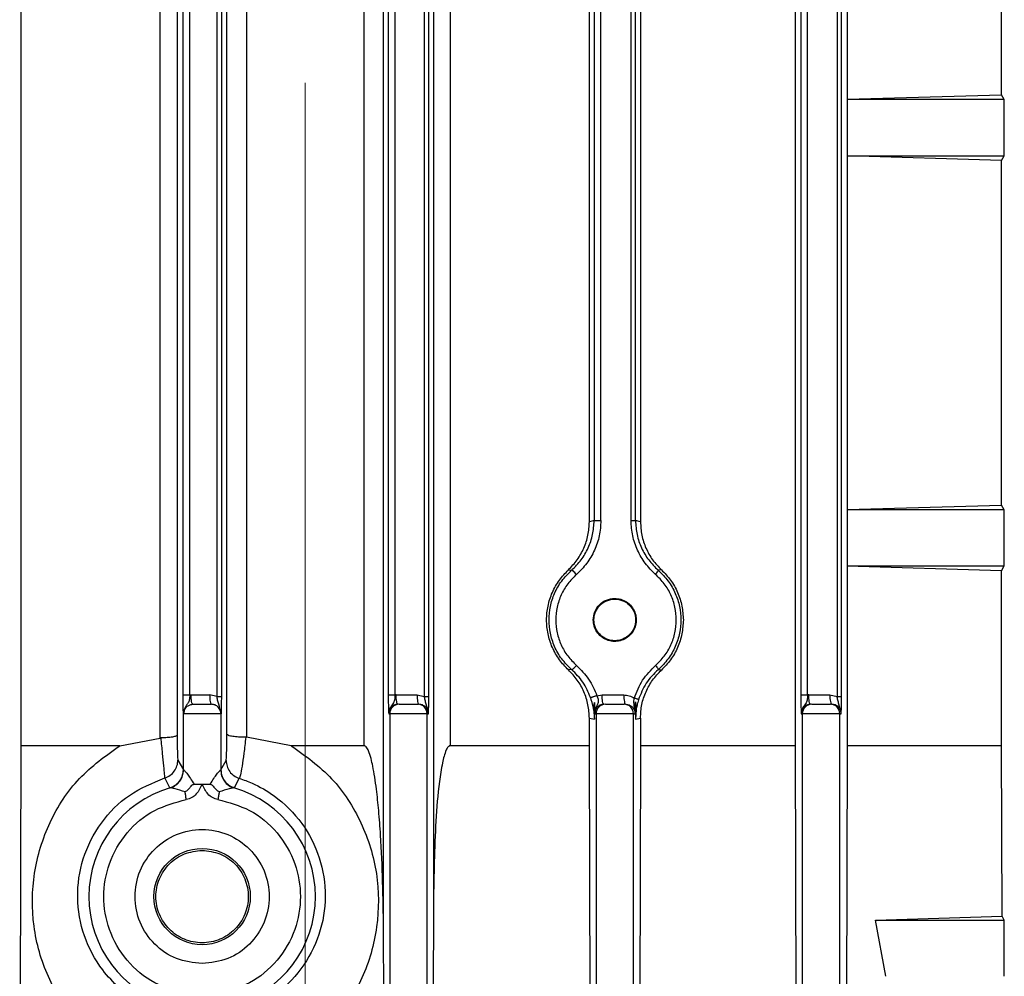
# Model space of a CAD drawing. Units: millimetres. Extents: x 5 to 415, y 5 to 292.
# Drawn here: x 255 to 259, y 126 to 130 of the extents above; entities that cross this region are included whole.
import ezdxf

# ---------------------------------------------------------------- set-up
doc = ezdxf.new("R2010")
doc.units = ezdxf.units.MM
doc.linetypes.add('CENTERX2', pattern=[20.32, 12.7, -2.54, 2.54, -2.54])

msp = doc.modelspace()

# ---------------------------------------------------------------- linework, layer by layer
at = {"color": 7, "linetype": 'CENTERX2', "lineweight": 18}
msp.add_line((256.0119, 76.37217), (256.0119, 145.69588), dxfattribs=at)
at = {"color": 7, "linetype": 'Continuous', "lineweight": 25}
for p, q in [((255.66403, 126.81828), (255.66403, 134.03019)), ((255.44235, 133.91308), (255.44235, 126.81491)), ((254.74972, 126.76782), (254.74972, 133.21897)), ((255.36781, 126.8021), (255.36781, 133.21897)), ((255.75089, 133.21897), (255.75089, 126.80513)), ((258.18999, 126.76782), (258.18999, 133.21897)), ((256.27291, 126.76782), (256.27291, 133.18165)), ((256.35977, 125.95659), (256.35977, 133.16851)), ((256.58145, 133.17187), (256.58145, 126.0737)), ((256.65599, 133.18468), (256.65599, 126.76782)), ((255.46879, 126.99317), (255.46879, 132.99361)), ((255.49876, 126.99317), (255.49876, 132.99361)), ((255.61898, 132.99964), (255.61898, 126.98714)), ((255.63898, 132.99964), (255.63898, 126.98714)), ((256.3806, 132.99355), (256.3806, 126.99324)), ((256.41057, 126.99324), (256.41057, 132.99355)), ((256.54055, 132.99964), (256.54055, 126.98714)), ((256.56056, 126.98714), (256.56056, 132.99964)), ((258.21352, 132.99355), (258.21352, 126.99324)), ((258.24349, 126.99324), (258.24349, 132.99355)), ((258.3743, 132.99964), (258.3743, 126.98714)), ((258.39431, 126.98714), (258.39431, 132.99964)), ((257.27408, 127.76306), (257.27408, 132.22372)), ((257.29546, 132.2189), (257.29546, 127.76788)), ((257.32543, 127.76788), (257.32543, 132.2189)), ((257.45905, 127.76773), (257.45905, 132.21905)), ((257.47905, 127.76773), (257.47905, 132.21905)), ((257.50109, 132.22406), (257.50109, 127.76272)), ((258.41956, 130.34706), (258.41956, 129.63972)), ((259.10506, 129.66007), (259.10506, 130.32671)), ((258.41956, 129.63972), (258.41927, 129.63922)), ((258.41927, 129.63922), (258.41927, 129.38922)), ((259.11762, 129.63922), (258.41927, 129.63922)), ((258.41956, 129.63972), (259.10506, 129.66007)), ((259.11762, 129.63922), (259.10506, 129.66007)), ((259.11762, 129.38922), (259.11762, 129.63922)), ((258.41927, 129.38922), (258.41956, 129.38873)), ((258.41927, 129.38922), (259.11762, 129.38922)), ((258.41956, 129.38873), (258.41956, 127.8168)), ((259.10506, 129.36837), (258.41956, 129.38873)), ((259.10506, 129.36837), (259.11762, 129.38922)), ((259.10506, 127.83716), (259.10506, 129.36837)), ((258.41956, 127.8168), (259.10506, 127.83716)), ((259.11762, 127.81631), (259.10506, 127.83716)), ((258.41956, 127.8168), (258.41927, 127.81631)), ((258.41927, 127.81631), (258.41927, 127.56631)), ((259.11762, 127.81631), (258.41927, 127.81631)), ((259.11762, 127.56631), (259.11762, 127.81631)), ((257.29546, 127.76788), (257.27408, 127.76306)), ((257.50109, 127.76272), (257.47905, 127.76773)), ((258.41927, 127.56631), (258.41956, 127.56581)), ((258.41927, 127.56631), (259.11762, 127.56631)), ((258.41956, 127.56581), (258.41956, 126.76782)), ((259.10506, 127.54546), (258.41956, 127.56581)), ((259.10506, 127.54546), (259.11762, 127.56631)), ((257.18102, 127.54913), (257.1954, 127.54762)), ((257.59447, 127.54927), (257.57964, 127.54777)), ((259.10506, 126.76782), (259.10506, 127.54546)), ((257.1954, 127.10583), (257.18102, 127.10432)), ((257.59447, 127.10418), (257.57964, 127.10567)), ((255.49876, 126.99317), (255.50467, 126.99339)), ((255.50467, 126.99339), (255.58713, 126.99339)), ((255.61898, 126.98714), (255.58713, 126.99339)), ((256.41564, 126.99339), (256.41057, 126.99324)), ((256.41564, 126.99339), (256.50871, 126.99339)), ((256.50871, 126.99339), (256.54055, 126.98714)), ((257.30773, 126.99019), (257.3305, 126.99339)), ((257.3305, 126.99339), (257.4272, 126.99339)), ((258.24856, 126.99339), (258.24349, 126.99324)), ((258.24856, 126.99339), (258.34246, 126.99339)), ((258.34246, 126.99339), (258.3743, 126.98714)), ((255.51298, 126.95172), (255.59544, 126.95172)), ((255.59544, 126.95172), (255.59522, 126.95172)), ((257.29624, 126.88541), (257.29624, 126.95954)), ((257.47853, 126.96267), (257.47853, 126.88561)), ((255.47026, 126.66103), (255.47026, 126.9179)), ((255.47206, 126.91006), (255.47026, 126.9179)), ((255.47454, 126.92882), (255.47206, 126.91006)), ((255.63687, 126.91006), (255.47206, 126.91006)), ((255.63687, 126.91006), (255.63687, 126.66103)), ((255.6376, 126.91006), (255.63687, 126.91006)), ((256.38268, 126.91006), (256.38693, 126.91006)), ((256.38693, 126.91006), (256.38693, 125.47236)), ((256.55354, 126.91006), (256.38693, 126.91006)), ((256.55354, 125.47236), (256.55354, 126.91006)), ((256.55354, 126.91006), (256.55917, 126.91006)), ((257.29271, 126.93076), (257.29624, 126.88541)), ((257.29729, 126.91928), (257.29754, 126.91006)), ((257.29754, 126.91006), (257.30359, 126.91006)), ((257.30359, 126.91006), (257.30359, 125.47235)), ((257.4702, 126.91006), (257.30359, 126.91006)), ((257.4702, 125.47235), (257.4702, 126.91006)), ((257.4702, 126.91006), (257.47767, 126.91006)), ((257.47767, 126.91006), (257.47793, 126.92076)), ((257.48157, 126.92744), (257.47853, 126.88561)), ((258.2156, 126.91006), (258.22026, 126.91006)), ((258.22026, 126.91006), (258.22026, 125.47234)), ((258.38687, 126.91006), (258.22026, 126.91006)), ((258.38687, 125.47234), (258.38687, 126.91006)), ((258.38687, 126.91006), (258.39292, 126.91006)), ((257.27408, 126.76782), (257.27408, 126.89039)), ((257.27408, 126.89039), (257.29624, 126.88541)), ((257.47853, 126.88561), (257.50109, 126.89073)), ((257.50109, 126.89073), (257.50109, 126.76782)), ((255.18738, 126.76782), (255.36781, 126.8021)), ((255.75089, 126.80513), (255.74706, 126.80546)), ((255.94963, 126.76782), (255.75089, 126.80513)), ((254.74307, 124.38922), (254.74972, 126.76782)), ((255.18738, 126.76782), (254.74972, 126.76782)), ((256.27291, 126.76782), (255.94963, 126.76782)), ((257.27408, 126.76782), (256.65599, 126.76782)), ((257.28073, 124.38922), (257.27408, 126.76782)), ((257.50109, 126.76782), (257.4943, 124.38922)), ((258.18999, 126.76782), (257.50109, 126.76782)), ((258.19691, 124.38922), (258.18999, 126.76782)), ((258.41956, 126.76782), (258.41239, 124.38922)), ((259.10506, 126.76782), (258.41956, 126.76782)), ((259.10743, 126.0103), (259.10506, 126.76782)), ((255.44615, 126.70412), (255.47026, 126.66103)), ((255.63687, 126.66103), (255.66007, 126.70249)), ((255.47026, 126.66103), (255.47114, 126.66044)), ((255.63599, 126.66044), (255.63687, 126.66103)), ((255.41055, 126.58122), (255.38781, 126.62473)), ((255.71846, 126.62309), (255.69658, 126.58122)), ((255.4121, 126.58058), (255.41055, 126.58122)), ((255.69658, 126.58122), (255.69503, 126.58058)), ((256.58145, 126.0737), (256.57678, 124.38922)), ((258.54591, 125.99339), (259.10743, 126.0103)), ((258.59186, 125.74339), (258.54591, 125.99339)), ((258.54591, 125.99339), (259.11762, 125.99339)), ((259.11762, 125.99339), (259.10743, 126.0103)), ((259.11762, 125.74339), (259.11762, 125.99339)), ((256.36408, 124.38922), (256.35977, 125.95659))]:
    msp.add_line(p, q, dxfattribs=at)
msp.add_circle((255.55357, 126.09756), 0.214, dxfattribs=at)
for centre, radius, start, end in [((255.59521, 126.91006), 0.04166, 359.99018, 89.99018), ((256.42859, 126.91006), 0.04166, 90.00982, 180.00982), ((256.51188, 126.91006), 0.04166, 359.99018, 89.99018), ((257.34525, 126.91006), 0.04166, 90.00982, 180.00982), ((257.42854, 126.91006), 0.04166, 359.99018, 89.99018), ((258.26192, 126.91006), 0.04166, 90.00982, 180.00982), ((258.34521, 126.91006), 0.04166, 359.99018, 89.99018), ((255.55357, 126.09756), 0.50331, 106.32382, 253.67618), ((255.55357, 126.09756), 0.50331, 286.32382, 73.67618)]:
    msp.add_arc(centre, radius, start, end, dxfattribs=at)
for points, knots in [([(257.18102, 127.54913), (257.19474, 127.56355), (257.22218, 127.59241), (257.25094, 127.64544), (257.27034, 127.70279), (257.27283, 127.74297), (257.27408, 127.76306)], [0, 0, 0, 0, 0.24968883, 0.49956327, 0.74985017, 1, 1, 1, 1]), ([(257.1954, 127.54762), (257.21009, 127.56219), (257.23948, 127.59133), (257.27042, 127.64594), (257.29138, 127.70529), (257.2941, 127.74702), (257.29546, 127.76788)], [0, 0, 0, 0, 0.2501893, 0.5003554, 0.750285, 1, 1, 1, 1]), ([(257.32543, 127.76788), (257.32396, 127.74523), (257.32101, 127.69993), (257.29824, 127.6355), (257.26464, 127.57621), (257.23272, 127.54455), (257.21676, 127.52873)], [0, 0, 0, 0, 0.2498399, 0.4998407, 0.7499762, 1, 1, 1, 1]), ([(257.5682, 127.52893), (257.55221, 127.54473), (257.52024, 127.57632), (257.48646, 127.63548), (257.46351, 127.69982), (257.46054, 127.7451), (257.45905, 127.76773)], [0, 0, 0, 0, 0.2501048, 0.5002976, 0.7502387, 1, 1, 1, 1]), ([(257.47905, 127.76773), (257.48043, 127.74689), (257.48317, 127.70517), (257.50433, 127.6459), (257.53547, 127.5914), (257.56491, 127.56232), (257.57964, 127.54777)], [0, 0, 0, 0, 0.2495219, 0.4993395, 0.7495974, 1, 1, 1, 1]), ([(257.50109, 127.76272), (257.50229, 127.74264), (257.50469, 127.70245), (257.52406, 127.64512), (257.55311, 127.59221), (257.58065, 127.56362), (257.59447, 127.54927)], [0, 0, 0, 0, 0.2495305, 0.499342, 0.7487276, 1, 1, 1, 1]), ([(257.18102, 127.10432), (257.167, 127.11901), (257.13847, 127.1489), (257.10762, 127.20404), (257.08847, 127.26425), (257.0819, 127.32672), (257.08847, 127.38919), (257.10762, 127.4494), (257.13847, 127.50454), (257.167, 127.53444), (257.18102, 127.54913)], [0, 0, 0, 0, 0.1225695, 0.2493475, 0.3764687, 0.5, 0.6235313, 0.7506525, 0.8774305, 1, 1, 1, 1]), ([(257.1954, 127.10583), (257.17985, 127.12123), (257.14928, 127.15151), (257.11786, 127.20755), (257.0989, 127.26641), (257.09279, 127.32669), (257.09889, 127.38696), (257.11781, 127.4458), (257.14923, 127.50188), (257.17983, 127.53219), (257.1954, 127.54762)], [0, 0, 0, 0, 0.1315128, 0.2585743, 0.3813419, 0.4999877, 0.6184551, 0.7411669, 0.8682959, 1, 1, 1, 1]), ([(257.21676, 127.52873), (257.2032, 127.5153), (257.17613, 127.48849), (257.14741, 127.4383), (257.12883, 127.38392), (257.12282, 127.32661), (257.12896, 127.26942), (257.14719, 127.2149), (257.17609, 127.16488), (257.20318, 127.13813), (257.21676, 127.12472)], [0, 0, 0, 0, 0.1256168, 0.2507814, 0.3759861, 0.4999396, 0.6245284, 0.7492864, 0.8743741, 1, 1, 1, 1]), ([(257.21676, 127.52873), (257.21414, 127.53172), (257.20891, 127.53771), (257.20196, 127.54421), (257.19724, 127.54764), (257.19601, 127.54762), (257.1954, 127.54762)], [0, 0, 0, 0, 0.2798453, 0.5589064, 0.7793919, 1, 1, 1, 1]), ([(257.5682, 127.52893), (257.57023, 127.53147), (257.5743, 127.53653), (257.57814, 127.54246), (257.57998, 127.54635), (257.57976, 127.5473), (257.57964, 127.54777)], [0, 0, 0, 0, 0.2798196, 0.5592706, 0.7796077, 1, 1, 1, 1]), ([(257.5682, 127.12452), (257.58181, 127.13792), (257.60897, 127.16469), (257.63796, 127.21475), (257.65624, 127.26934), (257.66238, 127.3266), (257.65635, 127.38399), (257.63772, 127.43843), (257.60892, 127.48868), (257.58179, 127.5155), (257.5682, 127.52893)], [0, 0, 0, 0, 0.1256379, 0.250739, 0.3754929, 0.5000721, 0.6239271, 0.749224, 0.874386, 1, 1, 1, 1]), ([(257.57964, 127.54777), (257.59525, 127.53234), (257.62591, 127.50202), (257.65738, 127.44588), (257.67633, 127.38699), (257.68244, 127.32669), (257.67632, 127.26638), (257.65733, 127.20747), (257.62586, 127.15137), (257.59522, 127.12108), (257.57964, 127.10567)], [0, 0, 0, 0, 0.1317518, 0.2589165, 0.3816215, 0.5000116, 0.6185846, 0.7413471, 0.8684432, 1, 1, 1, 1]), ([(257.59447, 127.54927), (257.60847, 127.53463), (257.63696, 127.50486), (257.66768, 127.4498), (257.68772, 127.38946), (257.6903, 127.34744), (257.69157, 127.32672)], [0, 0, 0, 0, 0.2453457, 0.4989655, 0.7530332, 1, 1, 1, 1]), ([(257.29125, 127.32672), (257.2927, 127.33926), (257.2956, 127.36442), (257.3178, 127.39602), (257.34941, 127.41803), (257.37438, 127.42087), (257.3869, 127.42229)], [0, 0, 0, 0, 0.2476524, 0.496687, 0.7476627, 1, 1, 1, 1]), ([(257.3869, 127.42229), (257.39577, 127.42156), (257.41416, 127.42005), (257.44017, 127.40769), (257.46207, 127.38808), (257.47677, 127.36293), (257.48321, 127.33582), (257.48191, 127.30836), (257.47274, 127.28166), (257.45537, 127.25798), (257.43167, 127.2407), (257.40504, 127.23161), (257.37766, 127.23034), (257.35064, 127.23676), (257.32554, 127.25141), (257.30589, 127.2733), (257.29348, 127.29937), (257.29198, 127.31784), (257.29125, 127.32672)], [0, 0, 0, 0, 0.0597537, 0.1238875, 0.1896798, 0.2540606, 0.3144208, 0.3717904, 0.4337274, 0.4989077, 0.56449, 0.6274269, 0.6859667, 0.7474301, 0.8124541, 0.8781104, 0.9413997, 1, 1, 1, 1]), ([(257.69157, 127.32672), (257.6903, 127.30601), (257.68772, 127.26399), (257.66768, 127.20365), (257.63696, 127.14859), (257.60847, 127.11882), (257.59447, 127.10418)], [0, 0, 0, 0, 0.2469668, 0.5010345, 0.7546543, 1, 1, 1, 1]), ([(257.1954, 127.10583), (257.19625, 127.10591), (257.19796, 127.10606), (257.204, 127.11105), (257.21064, 127.11766), (257.21472, 127.12237), (257.21676, 127.12472)], [0, 0, 0, 0, 0.2798457, 0.5589062, 0.7793917, 1, 1, 1, 1]), ([(257.21676, 127.12472), (257.23623, 127.10533), (257.27517, 127.06655), (257.29688, 127.01564), (257.30773, 126.99019)], [0, 0, 0, 0, 0.5000514, 1, 1, 1, 1]), ([(257.47336, 126.97961), (257.48422, 127.00713), (257.50594, 127.06217), (257.54744, 127.10373), (257.5682, 127.12452)], [0, 0, 0, 0, 0.4998842, 1, 1, 1, 1]), ([(257.5682, 127.12452), (257.57023, 127.12198), (257.5743, 127.11692), (257.57814, 127.11099), (257.57998, 127.1071), (257.57976, 127.10615), (257.57964, 127.10567)], [0, 0, 0, 0, 0.2798197, 0.5592705, 0.7796076, 1, 1, 1, 1]), ([(257.27408, 126.89039), (257.2729, 126.91045), (257.27053, 126.95058), (257.25139, 127.00802), (257.22241, 127.06104), (257.19482, 127.08989), (257.18102, 127.10432)], [0, 0, 0, 0, 0.2496217, 0.4994299, 0.7497011, 1, 1, 1, 1]), ([(257.27916, 126.98193), (257.26916, 127.00537), (257.24917, 127.05229), (257.21333, 127.08798), (257.1954, 127.10583)], [0, 0, 0, 0, 0.4997908, 1, 1, 1, 1]), ([(257.57964, 127.10567), (257.56052, 127.08654), (257.52229, 127.04829), (257.50226, 126.99755), (257.49225, 126.9722)], [0, 0, 0, 0, 0.5004062, 1, 1, 1, 1]), ([(257.50109, 126.89073), (257.50229, 126.91086), (257.50471, 126.95114), (257.52414, 127.00849), (257.5532, 127.06133), (257.58068, 127.08986), (257.59447, 127.10418)], [0, 0, 0, 0, 0.250192, 0.5004138, 0.7492855, 1, 1, 1, 1]), ([(257.4272, 126.99339), (257.4354, 126.99278), (257.45175, 126.99157), (257.46617, 126.98359), (257.47336, 126.97961)], [0, 0, 0, 0, 0.5010068, 1, 1, 1, 1]), ([(255.47026, 126.9179), (255.46989, 126.92668), (255.46934, 126.93984), (255.46886, 126.96845), (255.46881, 126.98493), (255.46879, 126.99317)], [0, 0, 0, 0, 0.50021984, 0.75011273, 1, 1, 1, 1]), ([(255.47206, 126.91006), (255.4724, 126.91416), (255.47306, 126.92197), (255.47781, 126.93218), (255.48397, 126.93996), (255.49243, 126.94668), (255.5023, 126.95101), (255.50993, 126.95152), (255.51298, 126.95172)], [0, 0, 0, 0, 0.1878269, 0.3577928, 0.5098661, 0.6440183, 0.8577097, 1, 1, 1, 1]), ([(255.49876, 126.99317), (255.49847, 126.98795), (255.49785, 126.97717), (255.49453, 126.96248), (255.48506, 126.94942), (255.47839, 126.93648), (255.47447, 126.92886)], [0, 0, 0, 0, 0.190747, 0.3939323, 0.6430301, 1, 1, 1, 1]), ([(255.6376, 126.91006), (255.63745, 126.91268), (255.63715, 126.91801), (255.63474, 126.92581), (255.63084, 126.93322), (255.62353, 126.94202), (255.61156, 126.95), (255.60071, 126.95116), (255.59544, 126.95172)], [0, 0, 0, 0, 0.1143918, 0.2329339, 0.3564298, 0.4855904, 0.7498738, 1, 1, 1, 1]), ([(255.6376, 126.91006), (255.63461, 126.9242), (255.63046, 126.9438), (255.62245, 126.96945), (255.6201, 126.9814), (255.61898, 126.98714)], [0, 0, 0, 0, 0.5740832, 0.7955266, 1, 1, 1, 1]), ([(255.63898, 126.98714), (255.63896, 126.97891), (255.63892, 126.96244), (255.63861, 126.94063), (255.63817, 126.92245), (255.63779, 126.91431), (255.6376, 126.91006)], [0, 0, 0, 0, 0.24986, 0.4995569, 0.7387048, 1, 1, 1, 1]), ([(256.3806, 126.99324), (256.38061, 126.9882), (256.38062, 126.97796), (256.38077, 126.96353), (256.38098, 126.95036), (256.38155, 126.9283), (256.38218, 126.91814), (256.38268, 126.91006)], [0, 0, 0, 0, 0.1230766, 0.2501753, 0.3734896, 0.5010378, 1, 1, 1, 1]), ([(256.41057, 126.99324), (256.41044, 126.99004), (256.41018, 126.98357), (256.40919, 126.97431), (256.40723, 126.96566), (256.40228, 126.95437), (256.39286, 126.94375), (256.38408, 126.92706), (256.38315, 126.91584), (256.38268, 126.91006)], [0, 0, 0, 0, 0.08956911, 0.1813161, 0.27786831, 0.38262936, 0.6481713, 0.81844459, 1, 1, 1, 1]), ([(256.42394, 126.95172), (256.4206, 126.95149), (256.41435, 126.95105), (256.40419, 126.94719), (256.39571, 126.94115), (256.38927, 126.93318), (256.38546, 126.92579), (256.38311, 126.91799), (256.38282, 126.91267), (256.38268, 126.91006)], [0, 0, 0, 0, 0.1591134, 0.2970841, 0.5090102, 0.6384487, 0.7631291, 0.8834854, 1, 1, 1, 1]), ([(256.55917, 126.91006), (256.55903, 126.91268), (256.55873, 126.91801), (256.55632, 126.92581), (256.55241, 126.93322), (256.5451, 126.94202), (256.53313, 126.95), (256.52229, 126.95116), (256.51702, 126.95172)], [0, 0, 0, 0, 0.11439178, 0.23293392, 0.35642983, 0.4855904, 0.74987381, 1, 1, 1, 1]), ([(256.55917, 126.91006), (256.55617, 126.92419), (256.55202, 126.94377), (256.54419, 126.96946), (256.54173, 126.9814), (256.54055, 126.98714)], [0, 0, 0, 0, 0.5737735, 0.7950892, 1, 1, 1, 1]), ([(256.55917, 126.91006), (256.55937, 126.91431), (256.55974, 126.92246), (256.56019, 126.94067), (256.5605, 126.9625), (256.56054, 126.97894), (256.56056, 126.98714)], [0, 0, 0, 0, 0.2612686, 0.5008087, 0.7508346, 1, 1, 1, 1]), ([(257.30773, 126.99019), (257.30604, 126.98958), (257.30265, 126.98837), (257.29752, 126.98664), (257.29264, 126.98507), (257.28823, 126.98374), (257.28453, 126.98273), (257.28171, 126.98207), (257.27974, 126.98175), (257.27935, 126.98187), (257.27916, 126.98193)], [0, 0, 0, 0, 0.1250556, 0.2502455, 0.3753274, 0.5, 0.6246726, 0.7497545, 0.8749444, 1, 1, 1, 1]), ([(257.2927, 126.93076), (257.29205, 126.93409), (257.29075, 126.94068), (257.28782, 126.95328), (257.28399, 126.96738), (257.28076, 126.9771), (257.27916, 126.98193)], [0, 0, 0, 0, 0.2559781, 0.5074518, 0.7550784, 1, 1, 1, 1]), ([(257.29624, 126.95954), (257.2947, 126.95444), (257.29186, 126.94504), (257.29244, 126.93524), (257.29271, 126.93076)], [0, 0, 0, 0, 0.5427906, 1, 1, 1, 1]), ([(257.29624, 126.95954), (257.2963, 126.95513), (257.29642, 126.94627), (257.2968, 126.93318), (257.2971, 126.92473), (257.29729, 126.91928)], [0, 0, 0, 0, 0.25999772, 0.52246869, 1, 1, 1, 1]), ([(257.30773, 126.99019), (257.3087, 126.98759), (257.31063, 126.98238), (257.31263, 126.97445), (257.31355, 126.96682), (257.31276, 126.95645), (257.30775, 126.94681), (257.30071, 126.93411), (257.29851, 126.92458), (257.29729, 126.91928)], [0, 0, 0, 0, 0.0943986, 0.1890605, 0.2851237, 0.3874076, 0.6346228, 0.7967421, 1, 1, 1, 1]), ([(257.3388, 126.95172), (257.33546, 126.95149), (257.32921, 126.95105), (257.31905, 126.94719), (257.31057, 126.94115), (257.30413, 126.93318), (257.30032, 126.92579), (257.29797, 126.91799), (257.29768, 126.91267), (257.29754, 126.91006)], [0, 0, 0, 0, 0.1591134, 0.2970841, 0.5090102, 0.6384487, 0.7631291, 0.8834854, 1, 1, 1, 1]), ([(257.43551, 126.95172), (257.44078, 126.95116), (257.45163, 126.95), (257.4636, 126.94202), (257.47091, 126.93322), (257.47481, 126.92581), (257.47722, 126.91801), (257.47752, 126.91268), (257.47767, 126.91006)], [0, 0, 0, 0, 0.2501262, 0.5144096, 0.6435702, 0.7670661, 0.8856082, 1, 1, 1, 1]), ([(257.47793, 126.92076), (257.47573, 126.93137), (257.47267, 126.94617), (257.47163, 126.9661), (257.4728, 126.97522), (257.47336, 126.97961)], [0, 0, 0, 0, 0.56781889, 0.79185418, 1, 1, 1, 1]), ([(257.49225, 126.9722), (257.49196, 126.97247), (257.49138, 126.97301), (257.48722, 126.97477), (257.48111, 126.97704), (257.47595, 126.97875), (257.47336, 126.97961)], [0, 0, 0, 0, 0.2499584, 0.4999224, 0.7497444, 1, 1, 1, 1]), ([(257.47793, 126.92076), (257.47807, 126.92668), (257.47835, 126.93884), (257.47847, 126.95458), (257.47853, 126.96267)], [0, 0, 0, 0, 0.48592747, 1, 1, 1, 1]), ([(257.48157, 126.92744), (257.48194, 126.93295), (257.48274, 126.94484), (257.48, 126.95644), (257.47853, 126.96267)], [0, 0, 0, 0, 0.4626199, 1, 1, 1, 1]), ([(257.49225, 126.9722), (257.49103, 126.96813), (257.48859, 126.95995), (257.48462, 126.944), (257.48279, 126.93409), (257.48157, 126.92744)], [0, 0, 0, 0, 0.2459706, 0.4949303, 1, 1, 1, 1]), ([(258.21352, 126.99324), (258.21353, 126.98812), (258.21355, 126.97785), (258.21369, 126.96339), (258.2139, 126.95031), (258.21447, 126.92827), (258.2151, 126.91813), (258.2156, 126.91006)], [0, 0, 0, 0, 0.1248267, 0.2507642, 0.3734256, 0.5012405, 1, 1, 1, 1]), ([(258.24349, 126.99324), (258.24336, 126.99001), (258.24308, 126.98351), (258.24178, 126.97069), (258.237, 126.95595), (258.22565, 126.94384), (258.21726, 126.92691), (258.21616, 126.91579), (258.2156, 126.91006)], [0, 0, 0, 0, 0.09039, 0.1825249, 0.3824018, 0.6484151, 0.8187622, 1, 1, 1, 1]), ([(258.25687, 126.95172), (258.25352, 126.95149), (258.24728, 126.95105), (258.23712, 126.94719), (258.22864, 126.94115), (258.2222, 126.93318), (258.21838, 126.92579), (258.21603, 126.91799), (258.21574, 126.91267), (258.2156, 126.91006)], [0, 0, 0, 0, 0.1591134, 0.29708413, 0.5090102, 0.63844874, 0.76312911, 0.88348536, 1, 1, 1, 1]), ([(258.39292, 126.91006), (258.39277, 126.91268), (258.39248, 126.91801), (258.39007, 126.92581), (258.38616, 126.93322), (258.37885, 126.94202), (258.36688, 126.95), (258.35604, 126.95116), (258.35076, 126.95172)], [0, 0, 0, 0, 0.1143918, 0.2329339, 0.3564298, 0.4855904, 0.7498738, 1, 1, 1, 1]), ([(258.39292, 126.91006), (258.38993, 126.9242), (258.38579, 126.9438), (258.37777, 126.96945), (258.37543, 126.9814), (258.3743, 126.98714)], [0, 0, 0, 0, 0.5740829, 0.7955264, 1, 1, 1, 1]), ([(258.39292, 126.91006), (258.39312, 126.91431), (258.39349, 126.92245), (258.39394, 126.94062), (258.39425, 126.96244), (258.39429, 126.97891), (258.39431, 126.98714)], [0, 0, 0, 0, 0.2610368, 0.500436, 0.7501364, 1, 1, 1, 1]), ([(255.66007, 126.70249), (255.6605, 126.70488), (255.66138, 126.70968), (255.66254, 126.73558), (255.66349, 126.77189), (255.66385, 126.80281), (255.66403, 126.81828)], [0, 0, 0, 0, 0.249573, 0.4997068, 0.7497615, 1, 1, 1, 1]), ([(255.74706, 126.80546), (255.7364, 126.80567), (255.71511, 126.8061), (255.69231, 126.80839), (255.67829, 126.81094), (255.66751, 126.81386), (255.66539, 126.81655), (255.66403, 126.81828)], [0, 0, 0, 0, 0.2474076, 0.4941104, 0.6201886, 0.7562854, 1, 1, 1, 1]), ([(255.37134, 126.80247), (255.3706, 126.80249), (255.36941, 126.80253), (255.36825, 126.80222), (255.36781, 126.8021)], [0, 0, 0, 0, 0.612594, 1, 1, 1, 1]), ([(255.44235, 126.81491), (255.44213, 126.81431), (255.44152, 126.81262), (255.43633, 126.8098), (255.42278, 126.80633), (255.39965, 126.80357), (255.38067, 126.80283), (255.37134, 126.80247)], [0, 0, 0, 0, 0.09028974, 0.2509629, 0.5009761, 0.75467608, 1, 1, 1, 1]), ([(255.38781, 126.62473), (255.38769, 126.62859), (255.38746, 126.6363), (255.38363, 126.67587), (255.378, 126.73183), (255.37355, 126.77895), (255.37134, 126.80247)], [0, 0, 0, 0, 0.2510913, 0.5021041, 0.7515612, 1, 1, 1, 1]), ([(255.44235, 126.81491), (255.44252, 126.80002), (255.44286, 126.77028), (255.44377, 126.73538), (255.44489, 126.71089), (255.44573, 126.70637), (255.44615, 126.70412)], [0, 0, 0, 0, 0.25043503, 0.50019611, 0.75017392, 1, 1, 1, 1]), ([(255.74706, 126.80546), (255.74448, 126.78108), (255.7393, 126.73229), (255.73091, 126.67463), (255.72321, 126.63391), (255.72004, 126.6267), (255.71846, 126.62309)], [0, 0, 0, 0, 0.2486219, 0.4975968, 0.7481981, 1, 1, 1, 1]), ([(255.37154, 125.30539), (255.30012, 125.33197), (255.15657, 125.3854), (254.98419, 125.54153), (254.85999, 125.73772), (254.79568, 125.96487), (254.79796, 126.20334), (254.86834, 126.43073), (254.99782, 126.63157), (255.12444, 126.72258), (255.18738, 126.76782)], [0, 0, 0, 0, 0.1226754, 0.2465539, 0.371796, 0.4980637, 0.6247921, 0.7511061, 0.8762735, 1, 1, 1, 1]), ([(255.94963, 126.76782), (256.01281, 126.72247), (256.14035, 126.63093), (256.26874, 126.42883), (256.33961, 126.201), (256.33989, 125.96144), (256.27446, 125.73175), (256.14581, 125.53297), (255.96677, 125.37682), (255.81973, 125.32593), (255.74681, 125.30069)], [0, 0, 0, 0, 0.1234465, 0.2492476, 0.3749332, 0.5017643, 0.6283184, 0.7535028, 0.8777604, 1, 1, 1, 1]), ([(256.35977, 125.95659), (256.35758, 126.09468), (256.35482, 126.26925), (256.33901, 126.47536), (256.33008, 126.56145), (256.32113, 126.62707), (256.31078, 126.68403), (256.30064, 126.72947), (256.28631, 126.75928), (256.27916, 126.76595), (256.27552, 126.7676), (256.27376, 126.76774), (256.27291, 126.76782)], [0, 0, 0, 0, 0.5022415, 0.6349577, 0.7516837, 0.8169665, 0.8756721, 0.9621538, 0.9857741, 0.9936502, 0.9969305, 1, 1, 1, 1]), ([(256.65599, 126.76782), (256.65521, 126.76776), (256.65362, 126.76763), (256.65034, 126.76627), (256.64393, 126.76076), (256.63127, 126.73606), (256.61918, 126.68383), (256.60258, 126.57846), (256.58621, 126.37219), (256.58336, 126.19352), (256.58145, 126.0737)], [0, 0, 0, 0, 0.003288, 0.0067642, 0.0149216, 0.0386713, 0.12278, 0.2421177, 0.4917254, 1, 1, 1, 1]), ([(255.38781, 126.62473), (255.39595, 126.62815), (255.41224, 126.63498), (255.43097, 126.65417), (255.4436, 126.6778), (255.4453, 126.69534), (255.44615, 126.70412)], [0, 0, 0, 0, 0.2501958, 0.5000595, 0.7500314, 1, 1, 1, 1]), ([(255.66007, 126.70249), (255.66092, 126.69371), (255.66262, 126.67615), (255.67526, 126.65252), (255.69401, 126.63333), (255.7103, 126.6265), (255.71846, 126.62309)], [0, 0, 0, 0, 0.2499685, 0.4999404, 0.7498038, 1, 1, 1, 1]), ([(255.41055, 126.58122), (255.41982, 126.58507), (255.43833, 126.59277), (255.45724, 126.61407), (255.46825, 126.63754), (255.46959, 126.6532), (255.47026, 126.66103)], [0, 0, 0, 0, 0.2798456, 0.5594207, 0.7796867, 1, 1, 1, 1]), ([(255.4121, 126.58058), (255.42031, 126.58393), (255.43671, 126.59064), (255.45573, 126.60986), (255.46857, 126.63375), (255.47028, 126.65154), (255.47114, 126.66044)], [0, 0, 0, 0, 0.2500753, 0.5, 0.7499247, 1, 1, 1, 1]), ([(255.47114, 126.66044), (255.4718, 126.66014), (255.47315, 126.6595), (255.47839, 126.65404), (255.48793, 126.64184), (255.50222, 126.62144), (255.51236, 126.60545), (255.5179, 126.5967)], [0, 0, 0, 0, 0.09973317, 0.20557255, 0.44834308, 0.69852503, 1, 1, 1, 1]), ([(255.58923, 126.5967), (255.59477, 126.60545), (255.60491, 126.62144), (255.6192, 126.64184), (255.62874, 126.65404), (255.63398, 126.6595), (255.63533, 126.66014), (255.63599, 126.66044)], [0, 0, 0, 0, 0.3014508, 0.5516558, 0.7944157, 0.9002579, 1, 1, 1, 1]), ([(255.63599, 126.66044), (255.63685, 126.65154), (255.63856, 126.63375), (255.6514, 126.60986), (255.67042, 126.59064), (255.68683, 126.58393), (255.69503, 126.58058)], [0, 0, 0, 0, 0.2500753, 0.5, 0.7499247, 1, 1, 1, 1]), ([(255.63687, 126.66103), (255.63794, 126.65106), (255.64009, 126.63114), (255.65518, 126.607), (255.67459, 126.58981), (255.68925, 126.58409), (255.69658, 126.58122)], [0, 0, 0, 0, 0.2798456, 0.5594207, 0.7796867, 1, 1, 1, 1]), ([(255.39181, 125.578), (255.33773, 125.59951), (255.26359, 125.629), (255.17362, 125.70065), (255.0948, 125.78479), (255.02218, 125.91993), (254.99135, 126.0929), (255.01689, 126.26967), (255.09799, 126.42871), (255.22479, 126.55749), (255.33345, 126.60231), (255.38781, 126.62473)], [0, 0, 0, 0, 0.1252469, 0.1717085, 0.2515984, 0.3775925, 0.5028082, 0.6256882, 0.7513785, 0.8756211, 1, 1, 1, 1]), ([(255.71846, 126.62309), (255.73761, 126.61626), (255.79219, 126.59682), (255.89288, 126.53795), (256.00318, 126.42878), (256.08294, 126.272), (256.10966, 126.09895), (256.08103, 125.92599), (255.99999, 125.77189), (255.87568, 125.6464), (255.76816, 125.60181), (255.7145, 125.57956)], [0, 0, 0, 0, 0.04397869, 0.12535517, 0.25034658, 0.37454845, 0.5003434, 0.62544592, 0.751132, 0.87579572, 1, 1, 1, 1]), ([(255.47782, 126.56291), (255.46241, 126.56789), (255.44076, 126.57487), (255.41925, 126.58015), (255.41438, 126.58044), (255.4121, 126.58058)], [0, 0, 0, 0, 0.5676432, 0.7972776, 1, 1, 1, 1]), ([(255.47782, 126.56291), (255.4827, 126.56609), (255.49149, 126.57182), (255.50034, 126.58336), (255.50682, 126.59165), (255.51289, 126.59588), (255.51624, 126.59643), (255.5179, 126.5967)], [0, 0, 0, 0, 0.3230396, 0.5826342, 0.7958652, 0.8985944, 1, 1, 1, 1]), ([(255.55357, 126.59756), (255.55356, 126.59755), (255.55355, 126.59753), (255.55351, 126.59745), (255.55339, 126.59719), (255.55291, 126.59621), (255.55108, 126.59244), (255.54749, 126.58499), (255.54038, 126.57063), (255.52851, 126.55268), (255.50842, 126.53551), (255.49174, 126.53092), (255.4834, 126.52862)], [0, 0, 0, 0, 0.0002682, 0.000771, 0.0024807, 0.0087163, 0.0324517, 0.1249803, 0.2502258, 0.5000634, 0.7501514, 1, 1, 1, 1]), ([(255.5179, 126.5967), (255.51797, 126.59671), (255.51871, 126.59672), (255.52418, 126.59694), (255.53582, 126.59737), (255.5473, 126.59749), (255.55357, 126.59756)], [0, 0, 0, 0, 0.0067977, 0.066522, 0.4900864, 1, 1, 1, 1]), ([(255.62373, 126.52862), (255.61539, 126.53092), (255.59873, 126.5355), (255.57219, 126.55805), (255.5613, 126.58183), (255.55376, 126.59717), (255.55357, 126.59756)], [0, 0, 0, 0, 0.2503098, 0.5003785, 0.9872284, 1, 1, 1, 1]), ([(255.55357, 126.59756), (255.55943, 126.59752), (255.57176, 126.59743), (255.58322, 126.59695), (255.58923, 126.5967)], [0, 0, 0, 0, 0.475245, 1, 1, 1, 1]), ([(255.58923, 126.5967), (255.5909, 126.59643), (255.59424, 126.59588), (255.6003, 126.59165), (255.60388, 126.58707), (255.60629, 126.58397), (255.60641, 126.58382), (255.60929, 126.5801), (255.61582, 126.5717), (255.62444, 126.56608), (255.62931, 126.56291)], [0, 0, 0, 0, 0.1013712, 0.2041016, 0.4172954, 0.4176859, 0.4204823, 0.4280011, 0.6768818, 1, 1, 1, 1]), ([(255.69503, 126.58058), (255.69275, 126.58044), (255.68788, 126.58015), (255.66637, 126.57487), (255.64472, 126.56789), (255.62931, 126.56291)], [0, 0, 0, 0, 0.2027224, 0.4323568, 1, 1, 1, 1]), ([(255.4834, 125.66649), (255.4352, 125.67936), (255.33564, 125.70593), (255.21355, 125.80898), (255.13444, 125.94522), (255.1083, 126.09756), (255.13444, 126.24989), (255.21355, 126.38613), (255.33564, 126.48918), (255.4352, 126.51576), (255.4834, 126.52862)], [0, 0, 0, 0, 0.1210383, 0.25, 0.3789617, 0.5, 0.6210383, 0.75, 0.8789617, 1, 1, 1, 1]), ([(255.62373, 126.52862), (255.67193, 126.51576), (255.77149, 126.48918), (255.89358, 126.38613), (255.97269, 126.24989), (255.99883, 126.09756), (255.97269, 125.94522), (255.89358, 125.80898), (255.77149, 125.70593), (255.67193, 125.67936), (255.62373, 125.66649)], [0, 0, 0, 0, 0.1210383, 0.25, 0.3789617, 0.5, 0.6210383, 0.75, 0.8789617, 1, 1, 1, 1])]:
    msp.add_open_spline(points, degree=3, knots=knots, dxfattribs=at)
for points in [[(257.29546, 127.76788), (257.29562, 127.76788), (257.29594, 127.76788), (257.29791, 127.76788), (257.30086, 127.76788), (257.30476, 127.76788), (257.3094, 127.76788), (257.31456, 127.76788), (257.32002, 127.76788), (257.32363, 127.76788), (257.32543, 127.76788)], [(257.45905, 127.76773), (257.46174, 127.76773), (257.46712, 127.76773), (257.47354, 127.76773), (257.47801, 127.76773), (257.47871, 127.76773), (257.47905, 127.76773)], [(257.3869, 127.41928), (257.37478, 127.41789), (257.35056, 127.41511), (257.31974, 127.39371), (257.29916, 127.36311), (257.29193, 127.32671), (257.29916, 127.29038), (257.31974, 127.25957), (257.35056, 127.23898), (257.3869, 127.23175), (257.42324, 127.23898), (257.45405, 127.25957), (257.47464, 127.29038), (257.48187, 127.32671), (257.47464, 127.36311), (257.45405, 127.39371), (257.42324, 127.41511), (257.39901, 127.41789), (257.3869, 127.41928)], [(255.51298, 126.95172), (255.51189, 126.95235), (255.50971, 126.9536), (255.50697, 126.96324), (255.50504, 126.97701), (255.50479, 126.98793), (255.50467, 126.99339)], [(255.58713, 126.99339), (255.58726, 126.98793), (255.58751, 126.97701), (255.58943, 126.96324), (255.59217, 126.9536), (255.59435, 126.95235), (255.59544, 126.95172)], [(256.42394, 126.95172), (256.42286, 126.95235), (256.42068, 126.9536), (256.41793, 126.96324), (256.41601, 126.97701), (256.41576, 126.98793), (256.41564, 126.99339)], [(256.50871, 126.99339), (256.50883, 126.98793), (256.50908, 126.97701), (256.511, 126.96324), (256.51375, 126.9536), (256.51593, 126.95235), (256.51702, 126.95172)], [(257.3388, 126.95172), (257.33771, 126.95235), (257.33554, 126.9536), (257.33279, 126.96324), (257.33087, 126.97701), (257.33062, 126.98793), (257.3305, 126.99339)], [(257.4272, 126.99339), (257.42733, 126.98793), (257.42758, 126.97701), (257.4295, 126.96324), (257.43224, 126.9536), (257.43442, 126.95235), (257.43551, 126.95172)], [(258.25687, 126.95172), (258.25578, 126.95235), (258.2536, 126.9536), (258.25086, 126.96324), (258.24893, 126.97701), (258.24868, 126.98793), (258.24856, 126.99339)], [(258.34246, 126.99339), (258.34258, 126.98793), (258.34283, 126.97701), (258.34475, 126.96324), (258.3475, 126.9536), (258.34968, 126.95235), (258.35076, 126.95172)], [(255.46879, 126.99317), (255.46895, 126.99317), (255.46928, 126.99317), (255.47124, 126.99317), (255.47419, 126.99317), (255.47809, 126.99317), (255.48273, 126.99317), (255.48789, 126.99317), (255.49335, 126.99317), (255.49696, 126.99317), (255.49876, 126.99317)], [(255.51298, 126.95172), (255.51462, 126.95172), (255.51792, 126.95172), (255.52885, 126.95172), (255.5426, 126.95172), (255.55785, 126.95172), (255.57255, 126.95172), (255.58471, 126.95172), (255.59324, 126.95172), (255.59456, 126.95172), (255.59522, 126.95172)], [(255.61898, 126.98714), (255.62167, 126.98714), (255.62705, 126.98714), (255.63347, 126.98714), (255.63794, 126.98714), (255.63864, 126.98714), (255.63898, 126.98714)], [(256.3806, 126.99324), (256.38076, 126.99324), (256.38108, 126.99324), (256.38305, 126.99324), (256.386, 126.99324), (256.3899, 126.99324), (256.39454, 126.99324), (256.3997, 126.99324), (256.40516, 126.99324), (256.40877, 126.99324), (256.41057, 126.99324)], [(256.42858, 126.95172), (256.42933, 126.95172), (256.43082, 126.95172), (256.4405, 126.95172), (256.45413, 126.95172), (256.47023, 126.95172), (256.48634, 126.95172), (256.49996, 126.95172), (256.50965, 126.95172), (256.51114, 126.95172), (256.51188, 126.95172)], [(256.54055, 126.98714), (256.54324, 126.98714), (256.54863, 126.98714), (256.55504, 126.98714), (256.55952, 126.98714), (256.56021, 126.98714), (256.56056, 126.98714)], [(257.34525, 126.95172), (257.34599, 126.95172), (257.34748, 126.95172), (257.35717, 126.95172), (257.37079, 126.95172), (257.3869, 126.95172), (257.40301, 126.95172), (257.41663, 126.95172), (257.42631, 126.95172), (257.42781, 126.95172), (257.42855, 126.95172)], [(258.21352, 126.99324), (258.21368, 126.99324), (258.21401, 126.99324), (258.21597, 126.99324), (258.21892, 126.99324), (258.22282, 126.99324), (258.22746, 126.99324), (258.23263, 126.99324), (258.23808, 126.99324), (258.24169, 126.99324), (258.24349, 126.99324)], [(258.26191, 126.95172), (258.26266, 126.95172), (258.26415, 126.95172), (258.27383, 126.95172), (258.28746, 126.95172), (258.30357, 126.95172), (258.31967, 126.95172), (258.3333, 126.95172), (258.34298, 126.95172), (258.34447, 126.95172), (258.34522, 126.95172)], [(258.3743, 126.98714), (258.37699, 126.98714), (258.38238, 126.98714), (258.38879, 126.98714), (258.39327, 126.98714), (258.39396, 126.98714), (258.39431, 126.98714)], [(255.47447, 126.92886), (255.47328, 126.92715), (255.47091, 126.92372), (255.47048, 126.91984), (255.47026, 126.9179)], [(255.4834, 126.52862), (255.48242, 126.53467), (255.48045, 126.54676), (255.4787, 126.55753), (255.47782, 126.56291)], [(255.62931, 126.56291), (255.62843, 126.55753), (255.62668, 126.54676), (255.62471, 126.53467), (255.62373, 126.52862)], [(255.55357, 125.79964), (255.59256, 125.80412), (255.67054, 125.81307), (255.76971, 125.88197), (255.83597, 125.98043), (255.85924, 126.0976), (255.83597, 126.21452), (255.76971, 126.3137), (255.67054, 126.37996), (255.55357, 126.40323), (255.43659, 126.37996), (255.33742, 126.3137), (255.27116, 126.21452), (255.24789, 126.0976), (255.27116, 125.98043), (255.33742, 125.88197), (255.43659, 125.81307), (255.51457, 125.80412), (255.55357, 125.79964)], [(255.55357, 126.30283), (255.5267, 126.29975), (255.47297, 126.29358), (255.40464, 126.2461), (255.35898, 126.17826), (255.34295, 126.09753), (255.35898, 126.01696), (255.40464, 125.94863), (255.47297, 125.90297), (255.55357, 125.88694), (255.63417, 125.90297), (255.7025, 125.94863), (255.74815, 126.01696), (255.76418, 126.09753), (255.74815, 126.17826), (255.7025, 126.2461), (255.63417, 126.29358), (255.58043, 126.29975), (255.55357, 126.30283)]]:
    msp.add_open_spline(points, degree=3, dxfattribs=at)

doc.saveas('drawing.dxf')
